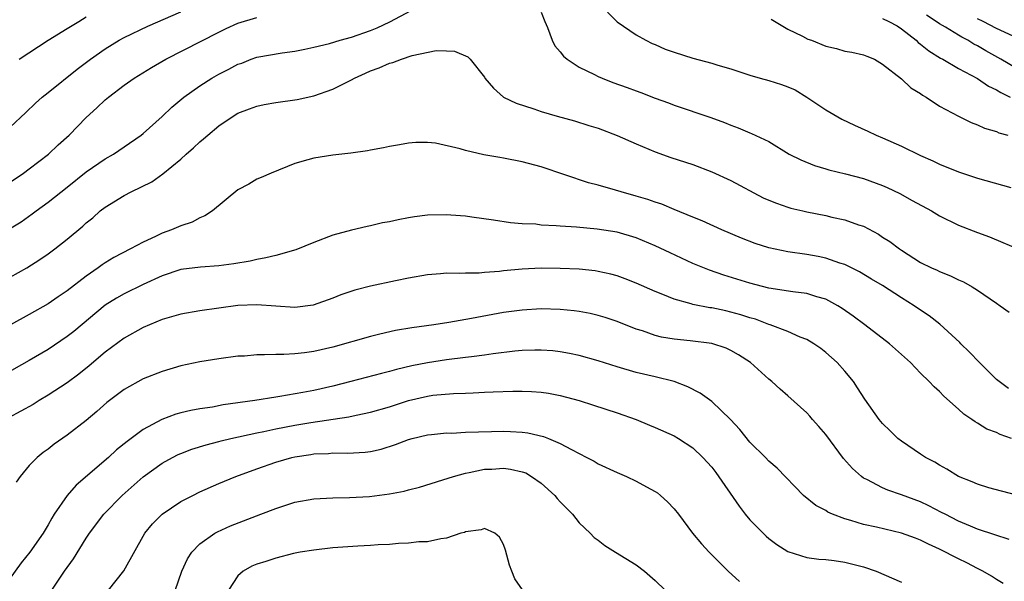
# Model space of a CAD drawing. Units: inches. Extents: x 2574000 to 2577000, y 1497000 to 1500000.
# Drawn here: x 2574778 to 2574882, y 1498212 to 1498271 of the extents above; entities that cross this region are included whole.
import ezdxf

# ---------------------------------------------------------------- set-up
doc = ezdxf.new("R2010")
doc.units = ezdxf.units.IN
doc.header["$MEASUREMENT"] = 0
doc.layers.add('LD25741497_2ft', color=91, linetype='Continuous')

msp = doc.modelspace()

# ---------------------------------------------------------------- linework, layer by layer
at = {"layer": 'LD25741497_2ft'}
for points, elevation in [([(2574776.9, 1498249.1), (2574778.13, 1498249.87), (2574779.31, 1498250.69), (2574779.72, 1498251), (2574781, 1498251.93), (2574783, 1498253.51), (2574785, 1498255.13), (2574787, 1498256.5), (2574787.87, 1498257), (2574789, 1498257.76), (2574790.8, 1498259), (2574791, 1498259.16), (2574793, 1498260.97), (2574794.04, 1498261.96), (2574795.3, 1498263), (2574797, 1498264.2), (2574798.25, 1498265), (2574799, 1498265.43), (2574800.05, 1498265.95), (2574801, 1498266.47), (2574801.4, 1498266.6), (2574802.41, 1498267), (2574803, 1498267.21), (2574805.67, 1498267.67), (2574807, 1498267.84), (2574808.07, 1498268.07), (2574809, 1498268.27), (2574810.67, 1498268.67), (2574811.79, 1498269), (2574813, 1498269.33), (2574815, 1498270.04), (2574815.68, 1498270.32), (2574817.04, 1498270.96), (2574821, 1498273.05)], 9830), ([(2574777, 1498259.83), (2574778.62, 1498261.38), (2574779.64, 1498262.36), (2574780.37, 1498263), (2574781, 1498263.49), (2574784.06, 1498265.94), (2574785.45, 1498267), (2574787, 1498268.09), (2574788.49, 1498269), (2574789, 1498269.28), (2574791.51, 1498270.49), (2574795, 1498272.01)], 9826), ([(2574833, 1498271.98), (2574833.37, 1498271), (2574833.66, 1498270.34), (2574834.15, 1498269), (2574834.43, 1498268.43), (2574835, 1498267.78), (2574835.33, 1498267.33), (2574835.74, 1498267), (2574837, 1498266.17), (2574838.6, 1498265.4), (2574839, 1498265.18), (2574839.43, 1498265), (2574840.55, 1498264.55), (2574842.04, 1498264.04), (2574843, 1498263.67), (2574843.51, 1498263.51), (2574845, 1498262.91), (2574846.4, 1498262.4), (2574847, 1498262.16), (2574850.87, 1498260.87), (2574852.34, 1498260.34), (2574853, 1498260.04), (2574853.78, 1498259.78), (2574855, 1498259.24), (2574855.18, 1498259.18), (2574857, 1498258.31), (2574859.13, 1498257), (2574860.38, 1498256.38), (2574861.81, 1498255.81), (2574863, 1498255.46), (2574863.34, 1498255.34), (2574865.09, 1498254.91), (2574867, 1498254.42), (2574869, 1498253.7), (2574869.48, 1498253.48), (2574870.83, 1498252.83), (2574872.11, 1498252.11), (2574874.17, 1498251), (2574875, 1498250.5), (2574877, 1498249.51), (2574879, 1498248.72), (2574880.26, 1498248.26), (2574881.69, 1498247.69), (2574883, 1498247.12)], 9830), ([(2574839.97, 1498271.97), (2574841, 1498270.96), (2574843, 1498269.59), (2574844.04, 1498269), (2574844.68, 1498268.68), (2574845, 1498268.56), (2574846.08, 1498268.08), (2574847, 1498267.75), (2574849, 1498267.1), (2574851, 1498266.58), (2574851.62, 1498266.38), (2574853, 1498265.98), (2574855, 1498265.31), (2574856.08, 1498265), (2574857, 1498264.76), (2574858.35, 1498264.35), (2574859, 1498264.11), (2574859.76, 1498263.76), (2574861.01, 1498263.01), (2574863, 1498261.65), (2574864.69, 1498260.69), (2574866.05, 1498260.05), (2574867.43, 1498259.43), (2574868.33, 1498259), (2574869, 1498258.73), (2574871, 1498257.84), (2574873, 1498256.85), (2574874.28, 1498256.28), (2574875, 1498255.92), (2574877, 1498255.11), (2574879, 1498254.45), (2574882.51, 1498253.49)], 9828), ([(2574777, 1498254.04), (2574778.4, 1498255), (2574779, 1498255.43), (2574781.04, 1498257), (2574782.04, 1498257.96), (2574783.19, 1498259), (2574785, 1498260.85), (2574786.13, 1498261.87), (2574787, 1498262.71), (2574787.34, 1498263), (2574789, 1498264.26), (2574790.05, 1498265), (2574791.88, 1498266.12), (2574793.41, 1498267), (2574799, 1498269.87), (2574799.76, 1498270.24), (2574801, 1498270.81), (2574803, 1498271.4)], 9828), ([(2574777.94, 1498267), (2574781, 1498269), (2574783, 1498270.24), (2574784.21, 1498271), (2574785, 1498271.47)], 9824), ([(2574857.23, 1498271.23), (2574859, 1498270.19), (2574860.56, 1498269.44), (2574861.12, 1498269.12), (2574861.51, 1498269), (2574863, 1498268.4), (2574864.12, 1498268.12), (2574865, 1498267.87), (2574865.74, 1498267.74), (2574867, 1498267.48), (2574867.33, 1498267.33), (2574868.15, 1498267), (2574869, 1498266.5), (2574871, 1498264.95), (2574871.99, 1498263.99), (2574873, 1498263.4), (2574873.21, 1498263.21), (2574873.6, 1498263), (2574875, 1498262.04), (2574876.99, 1498260.99), (2574878.34, 1498260.34), (2574879, 1498260.09), (2574879.73, 1498259.73), (2574881, 1498259.37), (2574881.24, 1498259.24), (2574882.22, 1498259)], 9826), ([(2574869, 1498271.29), (2574869.66, 1498271), (2574870.52, 1498270.52), (2574871, 1498270.22), (2574872.53, 1498269), (2574872.76, 1498268.76), (2574873, 1498268.6), (2574873.88, 1498267.88), (2574875.12, 1498267.12), (2574875.36, 1498267), (2574877, 1498266.02), (2574879, 1498264.96), (2574880.17, 1498264.17), (2574881, 1498263.79), (2574881.48, 1498263.48), (2574882.44, 1498263)], 9824), ([(2574883, 1498266.1), (2574881.45, 1498267), (2574879.88, 1498267.88), (2574879, 1498268.41), (2574878.61, 1498268.61), (2574878, 1498269), (2574877.34, 1498269.34), (2574877, 1498269.53), (2574875.63, 1498270.37), (2574875, 1498270.73), (2574874.64, 1498271), (2574873.64, 1498271.64)], 9822), ([(2574883.67, 1498269), (2574881, 1498270.26), (2574879.59, 1498271), (2574879, 1498271.28)], 9820), ([(2574777, 1498244.01), (2574778.73, 1498245), (2574780.12, 1498245.88), (2574781, 1498246.49), (2574781.68, 1498247), (2574783, 1498248.02), (2574784.63, 1498249.38), (2574785, 1498249.73), (2574785.71, 1498250.29), (2574786.49, 1498251), (2574787, 1498251.4), (2574789, 1498252.62), (2574789.74, 1498253), (2574791.93, 1498254.07), (2574793.09, 1498254.91), (2574795, 1498256.48), (2574795.56, 1498257), (2574796.33, 1498257.67), (2574797, 1498258.3), (2574797.39, 1498258.61), (2574797.82, 1498259), (2574799, 1498259.97), (2574800.5, 1498261), (2574801, 1498261.3), (2574802.22, 1498261.78), (2574803, 1498262.06), (2574803.77, 1498262.23), (2574805, 1498262.43), (2574807.24, 1498262.76), (2574809, 1498263.16), (2574811, 1498263.84), (2574813, 1498264.82), (2574813.3, 1498265), (2574814.46, 1498265.54), (2574815, 1498265.78), (2574815.9, 1498266.1), (2574817, 1498266.59), (2574817.35, 1498266.65), (2574818.24, 1498267), (2574819.39, 1498267.39), (2574821.9, 1498267.91), (2574823, 1498267.89), (2574823.85, 1498267.85), (2574825.27, 1498267.27), (2574825.5, 1498267), (2574827, 1498265.1), (2574827.06, 1498265), (2574827.95, 1498263.95), (2574829.01, 1498263.01), (2574830.36, 1498262.36), (2574832.22, 1498261.78), (2574833, 1498261.5), (2574834.68, 1498261), (2574836.5, 1498260.5), (2574838.03, 1498260.03), (2574839, 1498259.72), (2574841, 1498258.97), (2574843, 1498258.07), (2574845, 1498257.23), (2574846.65, 1498256.65), (2574849, 1498255.89), (2574851, 1498255.13), (2574853, 1498254.21), (2574856.4, 1498252.4), (2574857, 1498252.13), (2574857.81, 1498251.81), (2574859, 1498251.41), (2574859.31, 1498251.31), (2574860.57, 1498251), (2574861, 1498250.9), (2574863, 1498250.51), (2574863.64, 1498250.36), (2574865, 1498250.08), (2574866.45, 1498249.55), (2574867, 1498249.38), (2574868.55, 1498248.55), (2574869, 1498248.25), (2574869.77, 1498247.77), (2574870.78, 1498247), (2574871, 1498246.85), (2574873, 1498245.58), (2574874.15, 1498245), (2574874.74, 1498244.74), (2574875, 1498244.6), (2574876.16, 1498244.16), (2574877, 1498243.75), (2574877.53, 1498243.53), (2574878.44, 1498243), (2574879, 1498242.63), (2574881, 1498241.26), (2574881.4, 1498241), (2574882.33, 1498240.33)], 9832), ([(2574882.28, 1498232.28), (2574881.28, 1498233), (2574881, 1498233.23), (2574879.2, 1498235), (2574878.14, 1498236.14), (2574877.26, 1498237), (2574877.14, 1498237.14), (2574875.05, 1498239.05), (2574873.92, 1498239.92), (2574873, 1498240.52), (2574872.33, 1498241), (2574871, 1498241.83), (2574869, 1498243.14), (2574867.82, 1498243.82), (2574866.57, 1498244.57), (2574865, 1498245.36), (2574864.49, 1498245.51), (2574863, 1498246.03), (2574862.19, 1498246.19), (2574861, 1498246.4), (2574859, 1498246.68), (2574857, 1498247.11), (2574855.57, 1498247.57), (2574854.12, 1498248.12), (2574852.03, 1498249), (2574849.96, 1498249.96), (2574849, 1498250.33), (2574847, 1498251.15), (2574845.71, 1498251.71), (2574845, 1498251.93), (2574844.22, 1498252.22), (2574843, 1498252.57), (2574841.41, 1498253), (2574840.81, 1498253.19), (2574839, 1498253.71), (2574837.98, 1498253.98), (2574833, 1498255.65), (2574831, 1498256.19), (2574829, 1498256.58), (2574828.63, 1498256.63), (2574826.93, 1498256.93), (2574825, 1498257.37), (2574824.43, 1498257.57), (2574821.85, 1498258.15), (2574821, 1498258.23), (2574819.78, 1498258.22), (2574819, 1498258.16), (2574818.03, 1498257.97), (2574817, 1498257.81), (2574816.35, 1498257.65), (2574815, 1498257.41), (2574814.67, 1498257.33), (2574812.92, 1498257.08), (2574811, 1498256.88), (2574809, 1498256.58), (2574808.38, 1498256.38), (2574807, 1498256), (2574804.51, 1498255), (2574803.47, 1498254.53), (2574803, 1498254.35), (2574802.16, 1498253.84), (2574801, 1498253.22), (2574798.34, 1498251), (2574797.53, 1498250.47), (2574797, 1498250.27), (2574796.17, 1498249.83), (2574795, 1498249.44), (2574793.99, 1498249), (2574793, 1498248.65), (2574792.3, 1498248.3), (2574791, 1498247.72), (2574789.69, 1498247), (2574787.9, 1498246.1), (2574787, 1498245.54), (2574786.67, 1498245.33), (2574786.25, 1498245), (2574785, 1498244.13), (2574783, 1498242.56), (2574782.06, 1498241.94), (2574781, 1498241.21), (2574779, 1498240.08), (2574775, 1498237.91)], 9834), ([(2574882.58, 1498227), (2574881.41, 1498227.41), (2574881, 1498227.62), (2574880, 1498228), (2574879, 1498228.62), (2574878.75, 1498228.75), (2574878.42, 1498229), (2574877.56, 1498229.56), (2574877, 1498230.1), (2574875.46, 1498231.46), (2574875, 1498231.95), (2574874.44, 1498232.44), (2574873.92, 1498233), (2574873, 1498233.88), (2574871.93, 1498235), (2574869.73, 1498237), (2574867.13, 1498239), (2574865.91, 1498239.91), (2574864.72, 1498240.72), (2574864.26, 1498241), (2574863, 1498241.68), (2574862.07, 1498241.93), (2574861, 1498242.28), (2574859.54, 1498242.46), (2574857, 1498242.86), (2574855, 1498243.38), (2574852.24, 1498244.24), (2574850.74, 1498244.74), (2574849, 1498245.46), (2574846.58, 1498246.58), (2574845, 1498247.33), (2574843, 1498248.17), (2574841, 1498248.77), (2574838.91, 1498249.09), (2574836.72, 1498249.28), (2574835, 1498249.38), (2574834.57, 1498249.43), (2574833, 1498249.51), (2574832.41, 1498249.59), (2574831, 1498249.65), (2574829.74, 1498249.74), (2574827.96, 1498250.04), (2574825.67, 1498250.33), (2574825, 1498250.44), (2574823.46, 1498250.54), (2574823, 1498250.59), (2574821, 1498250.55), (2574819.62, 1498250.38), (2574819, 1498250.28), (2574817.92, 1498250.08), (2574817, 1498249.86), (2574816.27, 1498249.73), (2574815, 1498249.43), (2574814.64, 1498249.36), (2574813, 1498248.98), (2574811, 1498248.44), (2574809, 1498247.68), (2574807.1, 1498246.9), (2574805, 1498246.3), (2574803.96, 1498246.04), (2574803, 1498245.87), (2574802.29, 1498245.71), (2574800.58, 1498245.42), (2574799, 1498245.21), (2574797.07, 1498245.07), (2574795, 1498244.81), (2574793, 1498244.17), (2574791, 1498243.25), (2574789, 1498242.26), (2574788.2, 1498241.8), (2574787, 1498241.05), (2574783.7, 1498238.3), (2574783, 1498237.75), (2574781, 1498236.4), (2574779, 1498235.22), (2574776.3, 1498233.7)], 9836), ([(2574883, 1498221.04), (2574880.19, 1498221.81), (2574879, 1498222.17), (2574878.43, 1498222.43), (2574877, 1498222.99), (2574875.78, 1498223.78), (2574875, 1498224.19), (2574874.51, 1498224.51), (2574873.53, 1498225), (2574873, 1498225.34), (2574871, 1498226.7), (2574870.61, 1498227), (2574869.79, 1498227.79), (2574869, 1498228.58), (2574868.64, 1498229), (2574867.13, 1498231.13), (2574866.36, 1498232.36), (2574865.92, 1498233), (2574865, 1498234.11), (2574864.19, 1498235), (2574863, 1498236.08), (2574862.48, 1498236.48), (2574861.73, 1498237), (2574861, 1498237.44), (2574860.3, 1498237.7), (2574859, 1498238.28), (2574857.14, 1498239), (2574857, 1498239.04), (2574855.58, 1498239.58), (2574855, 1498239.73), (2574854.05, 1498240.05), (2574853, 1498240.34), (2574852.45, 1498240.45), (2574851, 1498240.77), (2574850.79, 1498240.79), (2574849, 1498241.13), (2574848.81, 1498241.19), (2574847, 1498241.69), (2574845.81, 1498242.19), (2574845, 1498242.51), (2574843, 1498243.4), (2574841.85, 1498243.85), (2574841, 1498244.15), (2574840.33, 1498244.33), (2574839, 1498244.62), (2574838.67, 1498244.67), (2574837, 1498244.85), (2574835, 1498244.94), (2574833, 1498244.96), (2574831, 1498244.86), (2574829, 1498244.67), (2574828.61, 1498244.61), (2574827, 1498244.5), (2574826.44, 1498244.44), (2574825, 1498244.45), (2574824.4, 1498244.4), (2574823, 1498244.44), (2574822.36, 1498244.36), (2574821, 1498244.27), (2574819, 1498243.91), (2574817.64, 1498243.64), (2574815, 1498243.08), (2574813.34, 1498242.66), (2574811.85, 1498242.15), (2574811, 1498241.8), (2574808.93, 1498241.07), (2574807, 1498240.82), (2574805, 1498240.94), (2574803, 1498241.09), (2574801, 1498241.02), (2574799, 1498240.76), (2574797, 1498240.45), (2574795, 1498240.11), (2574793, 1498239.54), (2574791.67, 1498239), (2574791, 1498238.71), (2574789, 1498237.59), (2574787, 1498236.11), (2574785.33, 1498234.67), (2574784.22, 1498233.78), (2574783, 1498232.87), (2574781, 1498231.56), (2574780.04, 1498231), (2574779.4, 1498230.6), (2574776.82, 1498229.18)], 9838), ([(2574882.33, 1498216.33), (2574880.85, 1498216.85), (2574879, 1498217.45), (2574878.26, 1498217.74), (2574877, 1498218.27), (2574875.58, 1498219), (2574875.21, 1498219.21), (2574873.89, 1498219.89), (2574873, 1498220.32), (2574871, 1498221.06), (2574869.55, 1498221.55), (2574869, 1498221.8), (2574867.32, 1498222.68), (2574867, 1498222.83), (2574866.77, 1498223), (2574865.82, 1498223.82), (2574864.88, 1498224.88), (2574863, 1498227.43), (2574862.28, 1498228.28), (2574861.62, 1498229), (2574861.34, 1498229.34), (2574861, 1498229.72), (2574859, 1498231.5), (2574858.19, 1498232.19), (2574857.33, 1498233), (2574857, 1498233.27), (2574855.08, 1498235), (2574853.81, 1498235.81), (2574853, 1498236.28), (2574852.51, 1498236.51), (2574851, 1498237.02), (2574848.69, 1498237.31), (2574847, 1498237.48), (2574845.69, 1498237.69), (2574845, 1498237.87), (2574843.66, 1498238.34), (2574843, 1498238.54), (2574841, 1498239.33), (2574839.75, 1498239.75), (2574839, 1498239.98), (2574838.17, 1498240.17), (2574837, 1498240.4), (2574836.47, 1498240.47), (2574835, 1498240.61), (2574833, 1498240.66), (2574831, 1498240.55), (2574829, 1498240.28), (2574825.65, 1498239.65), (2574823.24, 1498239.24), (2574821.68, 1498239), (2574819.33, 1498238.67), (2574817.62, 1498238.38), (2574815.98, 1498238.02), (2574815, 1498237.76), (2574811, 1498236.63), (2574809, 1498236.17), (2574808.03, 1498236.03), (2574807, 1498235.93), (2574805.86, 1498235.86), (2574805, 1498235.87), (2574803.81, 1498235.81), (2574803, 1498235.83), (2574801.7, 1498235.7), (2574801, 1498235.67), (2574799, 1498235.4), (2574797, 1498235.08), (2574795, 1498234.67), (2574793, 1498234.08), (2574791, 1498233.28), (2574789, 1498232.18), (2574787.19, 1498230.81), (2574786.14, 1498229.86), (2574785, 1498228.91), (2574783, 1498227.34), (2574781.61, 1498226.39), (2574781, 1498225.89), (2574780.47, 1498225.53), (2574779.84, 1498225), (2574779, 1498224.14), (2574778.05, 1498223), (2574777.6, 1498222.4)], 9840), ([(2574881.72, 1498211.72), (2574881, 1498212.14), (2574880.47, 1498212.47), (2574879.57, 1498213), (2574879, 1498213.28), (2574877.87, 1498213.87), (2574877, 1498214.29), (2574875, 1498215.34), (2574873.84, 1498215.84), (2574873, 1498216.29), (2574872.47, 1498216.47), (2574871, 1498217.03), (2574868.36, 1498217.64), (2574867, 1498217.92), (2574865.65, 1498218.35), (2574865, 1498218.51), (2574863.73, 1498219), (2574863.23, 1498219.23), (2574863, 1498219.39), (2574861.94, 1498219.94), (2574860.66, 1498221), (2574857.86, 1498223.86), (2574857, 1498224.6), (2574856.63, 1498225), (2574855, 1498226.61), (2574853.93, 1498227.93), (2574852.97, 1498229), (2574851, 1498230.91), (2574849.77, 1498231.77), (2574848.45, 1498232.45), (2574847, 1498233.01), (2574845, 1498233.51), (2574843, 1498233.97), (2574841, 1498234.55), (2574839, 1498235.2), (2574837, 1498235.76), (2574835.98, 1498235.98), (2574835, 1498236.15), (2574834.23, 1498236.23), (2574833, 1498236.32), (2574832.31, 1498236.31), (2574831, 1498236.27), (2574830.2, 1498236.2), (2574827.94, 1498235.94), (2574827, 1498235.79), (2574825.63, 1498235.63), (2574825, 1498235.54), (2574823, 1498235.29), (2574821, 1498234.98), (2574819.34, 1498234.66), (2574817.72, 1498234.28), (2574817, 1498234.07), (2574816.14, 1498233.86), (2574812.91, 1498233), (2574811, 1498232.51), (2574809, 1498232.06), (2574807.84, 1498231.84), (2574805.42, 1498231.42), (2574805, 1498231.37), (2574802.8, 1498231), (2574799.46, 1498230.54), (2574798.32, 1498230.32), (2574797, 1498230.13), (2574796.03, 1498229.96), (2574795, 1498229.72), (2574794.44, 1498229.56), (2574792.99, 1498229.01), (2574791, 1498227.95), (2574789.31, 1498226.69), (2574788.21, 1498225.79), (2574787.35, 1498225), (2574783.93, 1498222.07), (2574782.98, 1498221), (2574781.63, 1498219), (2574781.39, 1498218.61), (2574781, 1498217.89), (2574780.45, 1498217), (2574779.05, 1498215), (2574778.13, 1498213.87), (2574776.06, 1498211)], 9842), ([(2574781.38, 1498211), (2574782.72, 1498213), (2574783.68, 1498214.32), (2574785, 1498216.47), (2574785.36, 1498217), (2574786.86, 1498219), (2574788.78, 1498221), (2574791, 1498222.94), (2574793, 1498224.38), (2574794.12, 1498225), (2574794.7, 1498225.3), (2574795, 1498225.43), (2574796.14, 1498225.86), (2574797.66, 1498226.34), (2574799, 1498226.68), (2574799.25, 1498226.75), (2574800.25, 1498227), (2574803, 1498227.6), (2574803.74, 1498227.74), (2574805, 1498228.01), (2574807, 1498228.39), (2574808.68, 1498228.68), (2574812.71, 1498229.29), (2574813.46, 1498229.46), (2574815, 1498229.77), (2574817, 1498230.34), (2574819, 1498231.01), (2574821, 1498231.48), (2574821.56, 1498231.56), (2574823.75, 1498231.75), (2574825, 1498231.78), (2574825.83, 1498231.83), (2574827, 1498231.87), (2574827.92, 1498231.92), (2574830, 1498232), (2574831, 1498232), (2574831.97, 1498231.97), (2574833, 1498231.88), (2574833.77, 1498231.77), (2574835, 1498231.52), (2574837, 1498230.99), (2574838.52, 1498230.52), (2574841, 1498229.69), (2574843, 1498228.99), (2574844.4, 1498228.4), (2574845, 1498228.17), (2574847, 1498227.28), (2574847.48, 1498227), (2574849, 1498226.02), (2574850.05, 1498225), (2574851, 1498223.96), (2574851.42, 1498223.42), (2574853.87, 1498219.87), (2574854.52, 1498219), (2574855, 1498218.42), (2574856.7, 1498216.7), (2574857, 1498216.44), (2574857.83, 1498215.83), (2574859, 1498215.08), (2574861, 1498214.46), (2574862.28, 1498214.28), (2574863, 1498214.22), (2574863.88, 1498214.12), (2574865, 1498213.94), (2574867, 1498213.45), (2574868.33, 1498213), (2574871, 1498211.84)], 9844), ([(2574787.35, 1498211), (2574788.97, 1498213.03), (2574791.17, 1498217), (2574792, 1498218), (2574793, 1498219.01), (2574795, 1498220.35), (2574796.25, 1498221), (2574797, 1498221.37), (2574799, 1498222.24), (2574800.79, 1498223), (2574803, 1498223.81), (2574805, 1498224.5), (2574806.69, 1498225), (2574807, 1498225.07), (2574808.68, 1498225.32), (2574809, 1498225.39), (2574810.57, 1498225.43), (2574811, 1498225.48), (2574812.55, 1498225.45), (2574814.44, 1498225.56), (2574815, 1498225.64), (2574816.12, 1498225.88), (2574817.64, 1498226.36), (2574819, 1498226.9), (2574819.37, 1498227), (2574821, 1498227.39), (2574821.42, 1498227.42), (2574823, 1498227.58), (2574823.57, 1498227.57), (2574825, 1498227.65), (2574827.74, 1498227.74), (2574829, 1498227.77), (2574829.75, 1498227.75), (2574831, 1498227.67), (2574831.59, 1498227.59), (2574833.22, 1498227.22), (2574833.77, 1498227), (2574835, 1498226.48), (2574836.17, 1498225.83), (2574837.81, 1498225), (2574838.59, 1498224.59), (2574839, 1498224.34), (2574841, 1498223.41), (2574841.99, 1498223), (2574843, 1498222.51), (2574844.11, 1498221.89), (2574845, 1498221.42), (2574845.25, 1498221.25), (2574845.59, 1498221), (2574846.32, 1498220.32), (2574847, 1498219.59), (2574847.46, 1498219), (2574848.96, 1498217), (2574849.88, 1498215.88), (2574850.7, 1498215), (2574852.72, 1498213), (2574853.91, 1498211.91)], 9846), ([(2574794.04, 1498209.96), (2574795.1, 1498213), (2574795.69, 1498214.31), (2574796.15, 1498215), (2574797, 1498215.88), (2574798.58, 1498217), (2574798.85, 1498217.15), (2574800.23, 1498217.77), (2574803.42, 1498219), (2574805, 1498219.63), (2574807, 1498220.27), (2574809, 1498220.63), (2574811, 1498220.74), (2574812.76, 1498220.76), (2574814.88, 1498220.88), (2574817, 1498221.17), (2574818.54, 1498221.46), (2574819, 1498221.59), (2574820.14, 1498221.86), (2574822.63, 1498222.63), (2574823.74, 1498223), (2574825, 1498223.35), (2574825.4, 1498223.4), (2574827, 1498223.75), (2574827.78, 1498223.78), (2574829, 1498223.86), (2574829.76, 1498223.76), (2574831, 1498223.48), (2574831.36, 1498223.36), (2574831.97, 1498223), (2574833, 1498222.28), (2574834.44, 1498221), (2574834.68, 1498220.68), (2574835, 1498220.32), (2574835.65, 1498219.65), (2574836.3, 1498219), (2574837, 1498218.12), (2574838.14, 1498217), (2574838.56, 1498216.56), (2574839, 1498216.27), (2574839.71, 1498215.71), (2574840.83, 1498215), (2574843, 1498213.66), (2574843.88, 1498213), (2574845, 1498212.01), (2574846.08, 1498211)], 9848), ([(2574831.03, 1498211.03), (2574830.21, 1498212.21), (2574829.88, 1498213), (2574829.65, 1498213.65), (2574829.21, 1498215.21), (2574829, 1498215.82), (2574828.58, 1498216.58), (2574828.09, 1498217), (2574827, 1498217.51), (2574826.65, 1498217.35), (2574825, 1498217.15), (2574824.9, 1498217.1), (2574824.52, 1498217), (2574823, 1498216.47), (2574822.42, 1498216.42), (2574821, 1498216.11), (2574820.09, 1498216.09), (2574819, 1498215.95), (2574817.94, 1498215.94), (2574817, 1498215.83), (2574815.79, 1498215.79), (2574815, 1498215.71), (2574813.64, 1498215.64), (2574811, 1498215.45), (2574809, 1498215.23), (2574807.58, 1498215), (2574806.86, 1498214.86), (2574805, 1498214.39), (2574803.96, 1498214.04), (2574803, 1498213.76), (2574802.48, 1498213.52), (2574801.56, 1498213), (2574801, 1498212.5), (2574800.02, 1498211)], 9850)]:
    msp.add_lwpolyline(points, dxfattribs=dict(at, elevation=elevation))

doc.saveas('drawing.dxf')
